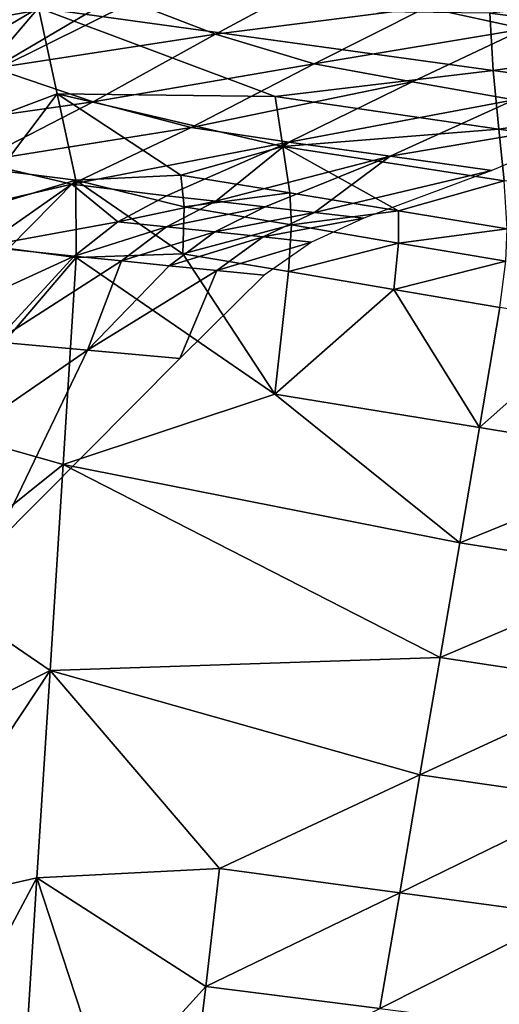
# Model space of a CAD drawing. Units: metres. Extents: x 168.6 to 175.45, y 191.92 to 195.73.
# Drawn here: x 174.15 to 174.27, y 194 to 194.25 of the extents above; entities that cross this region are included whole.
import ezdxf

# ---------------------------------------------------------------- set-up
doc = ezdxf.new("R2010")
doc.units = ezdxf.units.M
doc.linetypes.add('AUSGEZOGEN', pattern=[0])
doc.linetypes.add('VERDECKT2_S2', pattern=[0.27, 0.2, -0.07])
doc.layers.add('Felsflächen', color=7, linetype='AUSGEZOGEN', lineweight=25)
doc.layers.add('Standard', color=7, linetype='AUSGEZOGEN', lineweight=25)

msp = doc.modelspace()

# ---------------------------------------------------------------- linework, layer by layer
at = {"layer": 'Felsflächen', "color": 35, "linetype": 'AUSGEZOGEN', "lineweight": 25, "transparency": 33554687}
for points in [[(174.12423, 194.2415, 0.44058), (174.15387, 194.26017, 0.44713), (174.17835, 194.25113, 0.40661)], [(174.22993, 194.25649, 0.37027), (174.20272, 194.24185, 0.36633), (174.18235, 194.24961, 0.4), (174.18774, 194.25211, 0.4)], [(174.20272, 194.24185, 0.36633), (174.22993, 194.25649, 0.37027), (174.25415, 194.24832, 0.32895)], [(174.27819, 194.24311, 0.28714), (174.25415, 194.24832, 0.32895), (174.30682, 194.25589, 0.28703)], [(174.26969, 194.24692, 0.7443), (174.32149, 194.24035, 0.74213), (174.32233, 194.25235, 0.70826)], [(174.12423, 194.2415, 0.44058), (174.17835, 194.25113, 0.40661), (174.14858, 194.23353, 0.40113)], [(174.14858, 194.23353, 0.40113), (174.17835, 194.25113, 0.40661), (174.18235, 194.24961, 0.4), (174.15034, 194.2338, 0.4)], [(174.18235, 194.24961, 0.4), (174.20272, 194.24185, 0.36633), (174.15034, 194.2338, 0.4)], [(174.13091, 194.2148, 0.81369), (174.15946, 194.24828, 0.7869), (174.09758, 194.21177, 0.75373)], [(174.15946, 194.24828, 0.7869), (174.12562, 194.24748, 0.72021), (174.09758, 194.21177, 0.75373)], [(174.16404, 194.22727, 0.84857), (174.15946, 194.24828, 0.7869), (174.13091, 194.2148, 0.81369)], [(174.16404, 194.22727, 0.84857), (174.21725, 194.2266, 0.82452), (174.15946, 194.24828, 0.7869)], [(174.26969, 194.24692, 0.7443), (174.15946, 194.24828, 0.7869), (174.2705, 194.23298, 0.78301)], [(174.21725, 194.2266, 0.82452), (174.2705, 194.23298, 0.78301), (174.15946, 194.24828, 0.7869)], [(174.20272, 194.24185, 0.36633), (174.25415, 194.24832, 0.32895), (174.22682, 194.23458, 0.32596)], [(174.22682, 194.23458, 0.32596), (174.25415, 194.24832, 0.32895), (174.27819, 194.24311, 0.28714)], [(174.2705, 194.23298, 0.78301), (174.32149, 194.24035, 0.74213), (174.26969, 194.24692, 0.7443)], [(174.22682, 194.23458, 0.32596), (174.27819, 194.24311, 0.28714), (174.25077, 194.23016, 0.28512)], [(174.25077, 194.23016, 0.28512), (174.27819, 194.24311, 0.28714), (174.27569, 194.22579, 0.04254)], [(174.15034, 194.2338, 0.4), (174.20272, 194.24185, 0.36633), (174.17282, 194.22532, 0.36191), (174.14928, 194.23329, 0.4)], [(174.17282, 194.22532, 0.36191), (174.20272, 194.24185, 0.36633), (174.22682, 194.23458, 0.32596)], [(174.2705, 194.23298, 0.78301), (174.32133, 194.22614, 0.78064), (174.32149, 194.24035, 0.74213)], [(174.12082, 194.21788, 0.39376), (174.14431, 194.23112, 0.4), (174.14928, 194.23329, 0.4), (174.17282, 194.22532, 0.36191)], [(174.17282, 194.22532, 0.36191), (174.22682, 194.23458, 0.32596), (174.19679, 194.21903, 0.32261)], [(174.19679, 194.21903, 0.32261), (174.22682, 194.23458, 0.32596), (174.25077, 194.23016, 0.28512)], [(174.2705, 194.23298, 0.78301), (174.21725, 194.2266, 0.82452), (174.27194, 194.21866, 0.82175)], [(174.27194, 194.21866, 0.82175), (174.32133, 194.22614, 0.78064), (174.2705, 194.23298, 0.78301)], [(174.19679, 194.21903, 0.32261), (174.25077, 194.23016, 0.28512), (174.22061, 194.21547, 0.28285)], [(174.22061, 194.21547, 0.28285), (174.25077, 194.23016, 0.28512), (174.27569, 194.22579, 0.04254)], [(174.12082, 194.21788, 0.39376), (174.17282, 194.22532, 0.36191), (174.14435, 194.21062, 0.35597)], [(174.14987, 194.20855, 0.86807), (174.16404, 194.22727, 0.84857), (174.13091, 194.2148, 0.81369)], [(174.14435, 194.21062, 0.35597), (174.17282, 194.22532, 0.36191), (174.19679, 194.21903, 0.32261)], [(174.16862, 194.20621, 0.91036), (174.16404, 194.22727, 0.84857), (174.14987, 194.20855, 0.86807)], [(174.16862, 194.20621, 0.91036), (174.19428, 194.20743, 0.8942), (174.16404, 194.22727, 0.84857)], [(174.21725, 194.2266, 0.82452), (174.16404, 194.22727, 0.84857), (174.21912, 194.21441, 0.8584)], [(174.19428, 194.20743, 0.8942), (174.21912, 194.21441, 0.8584), (174.16404, 194.22727, 0.84857)], [(174.21912, 194.21441, 0.8584), (174.27194, 194.21866, 0.82175), (174.21725, 194.2266, 0.82452)], [(174.22061, 194.21547, 0.28285), (174.27569, 194.22579, 0.04254), (174.2454, 194.212, 0.04141)], [(174.2454, 194.212, 0.04141), (174.27569, 194.22579, 0.04254), (174.3006, 194.22141)], [(174.27194, 194.21866, 0.82175), (174.3221, 194.21134, 0.81922), (174.32133, 194.22614, 0.78064)], [(174.2454, 194.212, 0.04141), (174.3006, 194.22141), (174.27018, 194.2085)], [(174.14435, 194.21062, 0.35597), (174.19679, 194.21903, 0.32261), (174.16763, 194.20519, 0.31811)], [(174.16763, 194.20519, 0.31811), (174.19679, 194.21903, 0.32261), (174.22061, 194.21547, 0.28285)], [(174.21912, 194.21441, 0.8584), (174.2732, 194.20604, 0.85548), (174.27194, 194.21866, 0.82175)], [(174.2732, 194.20604, 0.85548), (174.3221, 194.21134, 0.81922), (174.27194, 194.21866, 0.82175)], [(174.16763, 194.20519, 0.31811), (174.22061, 194.21547, 0.28285), (174.19076, 194.20237, 0.27981)], [(174.2028, 194.20102, 0.25984), (174.19076, 194.20237, 0.27981), (174.22061, 194.21547, 0.28285)], [(174.21912, 194.21441, 0.8584), (174.19428, 194.20743, 0.8942), (174.22086, 194.20305, 0.89264)], [(174.22061, 194.21547, 0.28285), (174.2454, 194.212, 0.04141), (174.2028, 194.20102, 0.25984)], [(174.24739, 194.19867, 0.89107), (174.21912, 194.21441, 0.8584), (174.22086, 194.20305, 0.89264)], [(174.21912, 194.21441, 0.8584), (174.24739, 194.19867, 0.89107), (174.2732, 194.20604, 0.85548)], [(174.2454, 194.212, 0.04141), (174.21484, 194.19965, 0.03989), (174.2028, 194.20102, 0.25984)], [(174.22687, 194.19828, 0.01994), (174.21484, 194.19965, 0.03989), (174.2454, 194.212, 0.04141)], [(174.2454, 194.212, 0.04141), (174.27018, 194.2085), (174.22687, 194.19828, 0.01994)], [(174.12343, 194.19491, 0.35007), (174.14435, 194.21062, 0.35597), (174.16763, 194.20519, 0.31811)], [(174.14987, 194.20855, 0.86807), (174.15157, 194.20106, 0.89175), (174.16862, 194.20621, 0.91036)], [(174.27018, 194.2085), (174.2389, 194.19691), (174.22687, 194.19828, 0.01994)], [(174.15157, 194.20106, 0.89175), (174.15217, 194.18951, 0.9138), (174.16862, 194.20621, 0.91036)], [(174.1687, 194.1873, 0.9381), (174.16862, 194.20621, 0.91036), (174.15217, 194.18951, 0.9138)], [(174.19428, 194.20743, 0.8942), (174.16862, 194.20621, 0.91036), (174.19503, 194.19968, 0.91293)], [(174.1687, 194.1873, 0.9381), (174.19473, 194.18822, 0.93014), (174.16862, 194.20621, 0.91036)], [(174.19503, 194.19968, 0.91293), (174.16862, 194.20621, 0.91036), (174.19473, 194.18822, 0.93014)], [(174.19503, 194.19968, 0.91293), (174.22086, 194.20305, 0.89264), (174.19428, 194.20743, 0.8942)], [(174.2732, 194.20604, 0.85548), (174.24739, 194.19867, 0.89107), (174.27397, 194.1943, 0.8895)], [(174.12343, 194.19491, 0.35007), (174.16763, 194.20519, 0.31811), (174.14588, 194.18999, 0.31364)], [(174.14588, 194.18999, 0.31364), (174.16763, 194.20519, 0.31811), (174.17889, 194.19604, 0.27829)], [(174.16763, 194.20519, 0.31811), (174.19076, 194.20237, 0.27981), (174.17889, 194.19604, 0.27829)], [(174.17889, 194.19604, 0.27829), (174.19076, 194.20237, 0.27981), (174.2028, 194.20102, 0.25984)], [(174.19503, 194.19968, 0.91293), (174.22124, 194.19526, 0.9113), (174.22086, 194.20305, 0.89264)], [(174.22124, 194.19526, 0.9113), (174.24739, 194.19867, 0.89107), (174.22086, 194.20305, 0.89264)], [(174.17889, 194.19604, 0.27829), (174.2028, 194.20102, 0.25984), (174.19071, 194.19481, 0.2587)], [(174.19071, 194.19481, 0.2587), (174.2028, 194.20102, 0.25984), (174.21484, 194.19965, 0.03989)], [(174.19071, 194.19481, 0.2587), (174.21484, 194.19965, 0.03989), (174.20252, 194.19356, 0.03913)], [(174.19473, 194.18822, 0.93014), (174.22124, 194.19526, 0.9113), (174.19503, 194.19968, 0.91293)], [(174.20252, 194.19356, 0.03913), (174.21484, 194.19965, 0.03989), (174.22687, 194.19828, 0.01994)], [(174.20252, 194.19356, 0.03913), (174.22687, 194.19828, 0.01994), (174.21432, 194.19231, 0.01956)], [(174.21432, 194.19231, 0.01956), (174.22687, 194.19828, 0.01994), (174.2389, 194.19691)], [(174.21432, 194.19231, 0.01956), (174.2389, 194.19691), (174.22612, 194.19107)], [(174.22124, 194.19526, 0.9113), (174.2474, 194.19082, 0.90967), (174.24739, 194.19867, 0.89107)], [(174.2474, 194.19082, 0.90967), (174.27397, 194.1943, 0.8895), (174.24739, 194.19867, 0.89107)], [(174.17889, 194.19604, 0.27829), (174.16818, 194.18759, 0.27679), (174.14588, 194.18999, 0.31364)], [(174.16818, 194.18759, 0.27679), (174.17889, 194.19604, 0.27829), (174.19071, 194.19481, 0.2587)], [(174.16818, 194.18759, 0.27679), (174.19071, 194.19481, 0.2587), (174.17979, 194.18646, 0.25758)], [(174.17979, 194.18646, 0.25758), (174.19071, 194.19481, 0.2587), (174.20252, 194.19356, 0.03913)], [(174.19473, 194.18822, 0.93014), (174.22054, 194.18384, 0.92846), (174.22124, 194.19526, 0.9113)], [(174.22054, 194.18384, 0.92846), (174.2474, 194.19082, 0.90967), (174.22124, 194.19526, 0.9113)], [(174.2474, 194.19082, 0.90967), (174.2736, 194.1864, 0.90804), (174.27397, 194.1943, 0.8895)], [(174.17979, 194.18646, 0.25758), (174.20252, 194.19356, 0.03913), (174.1914, 194.1853, 0.03838)], [(174.1914, 194.1853, 0.03838), (174.20252, 194.19356, 0.03913), (174.21432, 194.19231, 0.01956)], [(174.1914, 194.1853, 0.03838), (174.21432, 194.19231, 0.01956), (174.20301, 194.18414, 0.01919)], [(174.20301, 194.18414, 0.01919), (174.21432, 194.19231, 0.01956), (174.22612, 194.19107)], [(174.1272, 194.16884, 0.30935), (174.14588, 194.18999, 0.31364), (174.16818, 194.18759, 0.27679)], [(174.13324, 194.14584, 0.94385), (174.1687, 194.1873, 0.9381), (174.15217, 194.18951, 0.9138)], [(174.20301, 194.18414, 0.01919), (174.22612, 194.19107), (174.21461, 194.18299)], [(174.22054, 194.18384, 0.92846), (174.2463, 194.17945, 0.92678), (174.2474, 194.19082, 0.90967)], [(174.2463, 194.17945, 0.92678), (174.2736, 194.1864, 0.90804), (174.2474, 194.19082, 0.90967)], [(174.1272, 194.16884, 0.30935), (174.16818, 194.18759, 0.27679), (174.14887, 194.1667, 0.2739)], [(174.1655, 194.13679, 0.98891), (174.1687, 194.1873, 0.9381), (174.13324, 194.14584, 0.94385)], [(174.14887, 194.1667, 0.2739), (174.16818, 194.18759, 0.27679), (174.17979, 194.18646, 0.25758)], [(174.1655, 194.13679, 0.98891), (174.21717, 194.15396, 0.95994), (174.1687, 194.1873, 0.9381)], [(174.21717, 194.15396, 0.95994), (174.19473, 194.18822, 0.93014), (174.1687, 194.1873, 0.9381)], [(174.19473, 194.18822, 0.93014), (174.21717, 194.15396, 0.95994), (174.22054, 194.18384, 0.92846)], [(174.17144, 194.16467, 0.03693), (174.14887, 194.1667, 0.2739), (174.17979, 194.18646, 0.25758)], [(174.17979, 194.18646, 0.25758), (174.1914, 194.1853, 0.03838), (174.17144, 194.16467, 0.03693)], [(174.17144, 194.16467, 0.03693), (174.1914, 194.1853, 0.03838), (174.20301, 194.18414, 0.01919)], [(174.2463, 194.17945, 0.92678), (174.27211, 194.17508, 0.9251), (174.2736, 194.1864, 0.90804)], [(174.19398, 194.16262), (174.17144, 194.16467, 0.03693), (174.20301, 194.18414, 0.01919)], [(174.20301, 194.18414, 0.01919), (174.21461, 194.18299), (174.19398, 194.16262)], [(174.21717, 194.15396, 0.95994), (174.2463, 194.17945, 0.92678), (174.22054, 194.18384, 0.92846)], [(174.26715, 194.14576, 0.95649), (174.2463, 194.17945, 0.92678), (174.21717, 194.15396, 0.95994)], [(174.2463, 194.17945, 0.92678), (174.26715, 194.14576, 0.95649), (174.27211, 194.17508, 0.9251)], [(174.26715, 194.14576, 0.95649), (174.29577, 194.17106, 0.92356), (174.27211, 194.17508, 0.9251)], [(174.313, 194.13821, 0.95333), (174.29577, 194.17106, 0.92356), (174.26715, 194.14576, 0.95649)], [(174.10621, 194.11974, 0.26741), (174.14887, 194.1667, 0.2739), (174.17144, 194.16467, 0.03693)], [(174.14832, 194.11677), (174.10621, 194.11974, 0.26741), (174.17144, 194.16467, 0.03693)], [(174.17144, 194.16467, 0.03693), (174.19398, 194.16262), (174.14832, 194.11677)], [(174.1655, 194.13679, 0.98891), (174.26235, 194.11762, 0.98575), (174.21717, 194.15396, 0.95994)], [(174.21717, 194.15396, 0.95994), (174.26235, 194.11762, 0.98575), (174.26715, 194.14576, 0.95649)], [(174.13324, 194.14584, 0.94385), (174.1301, 194.10847, 0.98099), (174.1655, 194.13679, 0.98891)], [(174.26235, 194.11762, 0.98575), (174.313, 194.13821, 0.95333), (174.26715, 194.14576, 0.95649)], [(174.16231, 194.08643, 1.03958), (174.1655, 194.13679, 0.98891), (174.1301, 194.10847, 0.98099)], [(174.16231, 194.08643, 1.03958), (174.25754, 194.08967, 1.0148), (174.1655, 194.13679, 0.98891)], [(174.26235, 194.11762, 0.98575), (174.1655, 194.13679, 0.98891), (174.25754, 194.08967, 1.0148)], [(174.26235, 194.11762, 0.98575), (174.30684, 194.11059, 0.98249), (174.313, 194.13821, 0.95333)], [(174.25754, 194.08967, 1.0148), (174.30684, 194.11059, 0.98249), (174.26235, 194.11762, 0.98575)], [(174.25754, 194.08967, 1.0148), (174.30067, 194.08314, 1.01147), (174.30684, 194.11059, 0.98249)], [(174.16231, 194.08643, 1.03958), (174.1301, 194.10847, 0.98099), (174.09139, 194.0508, 1.00264)], [(174.25754, 194.08967, 1.0148), (174.16231, 194.08643, 1.03958), (174.25265, 194.06096, 1.04467)], [(174.25265, 194.06096, 1.04467), (174.30067, 194.08314, 1.01147), (174.25754, 194.08967, 1.0148)], [(174.12345, 194.02778, 1.0621), (174.16231, 194.08643, 1.03958), (174.09139, 194.0508, 1.00264)], [(174.15911, 194.03581, 1.0905), (174.16231, 194.08643, 1.03958), (174.12345, 194.02778, 1.0621)], [(174.15911, 194.03581, 1.0905), (174.20371, 194.03815, 1.07835), (174.16231, 194.08643, 1.03958)], [(174.20371, 194.03815, 1.07835), (174.25265, 194.06096, 1.04467), (174.16231, 194.08643, 1.03958)], [(174.25265, 194.06096, 1.04467), (174.29441, 194.05496, 1.04126), (174.30067, 194.08314, 1.01147)], [(174.25265, 194.06096, 1.04467), (174.20371, 194.03815, 1.07835), (174.24773, 194.03221, 1.07453)], [(174.24773, 194.03221, 1.07453), (174.29441, 194.05496, 1.04126), (174.25265, 194.06096, 1.04467)], [(174.24773, 194.03221, 1.07453), (174.28811, 194.02675, 1.07103), (174.29441, 194.05496, 1.04126)], [(174.20371, 194.03815, 1.07835), (174.15911, 194.03581, 1.0905), (174.20037, 194.00934, 1.1078)], [(174.20037, 194.00934, 1.1078), (174.24773, 194.03221, 1.07453), (174.20371, 194.03815, 1.07835)], [(174.13847, 193.99728, 1.11081), (174.15911, 194.03581, 1.0905), (174.12345, 194.02778, 1.0621)], [(174.15591, 193.98538, 1.14124), (174.15911, 194.03581, 1.0905), (174.13847, 193.99728, 1.11081)], [(174.15591, 193.98538, 1.14124), (174.17641, 193.98293, 1.13922), (174.15911, 194.03581, 1.0905)], [(174.17641, 193.98293, 1.13922), (174.20037, 194.00934, 1.1078), (174.15911, 194.03581, 1.0905)], [(174.20037, 194.00934, 1.1078), (174.24286, 194.00394, 1.10387), (174.24773, 194.03221, 1.07453)], [(174.24286, 194.00394, 1.10387), (174.28811, 194.02675, 1.07103), (174.24773, 194.03221, 1.07453)], [(174.24286, 194.00394, 1.10387), (174.28183, 193.99896, 1.10028), (174.28811, 194.02675, 1.07103)], [(174.20037, 194.00934, 1.1078), (174.17641, 193.98293, 1.13922), (174.19688, 193.98047, 1.1372)], [(174.19688, 193.98047, 1.1372), (174.24286, 194.00394, 1.10387), (174.20037, 194.00934, 1.1078)]]:
    msp.add_3dface(points, dxfattribs=at)
at = {"layer": 'Standard', "color": 5, "linetype": 'VERDECKT2_S2', "lineweight": 25, "transparency": 33554687}
msp.add_3dface([(173.33307, 193.53696), (174.39373, 192.4763), (175.45439, 193.53696), (174.39373, 194.59762)], dxfattribs=at)

doc.saveas('drawing.dxf')
